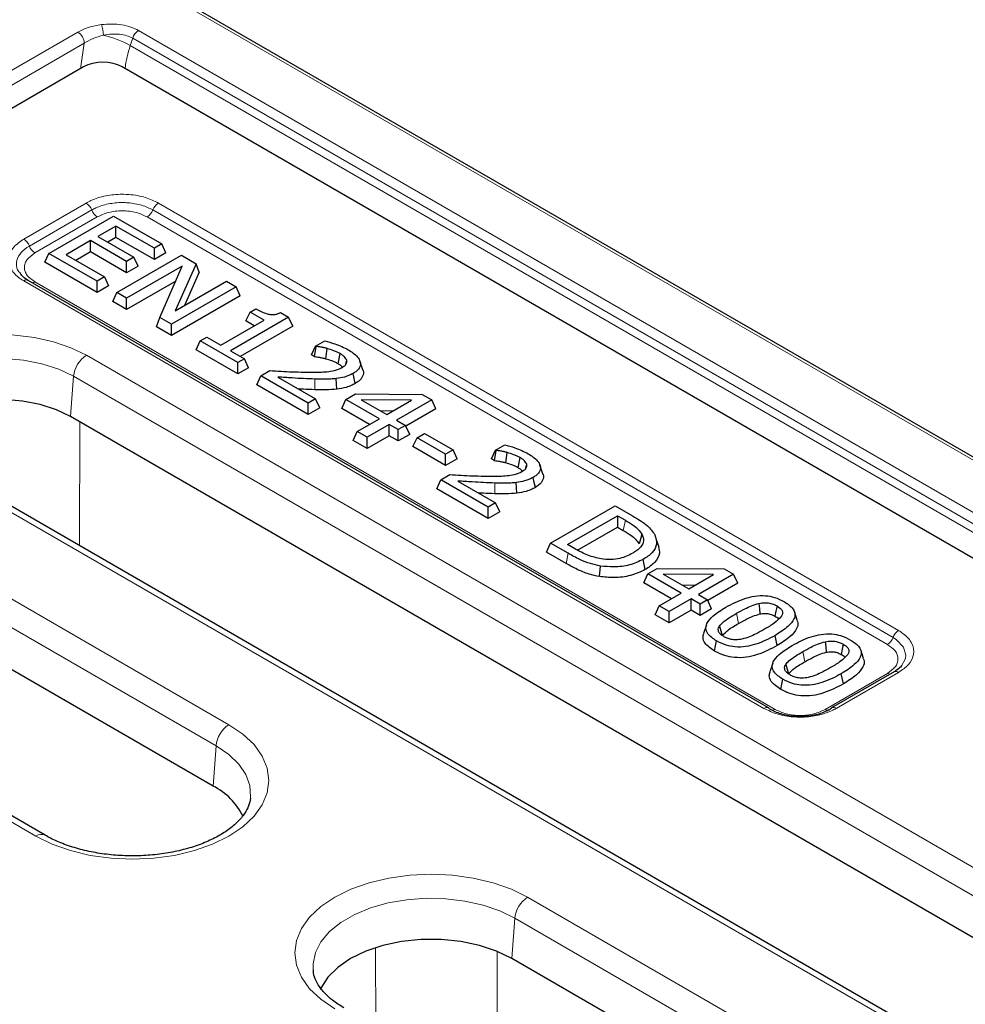
# Model space of a CAD drawing. Units: millimetres. Extents: x 0 to 420, y 0 to 297.
# Drawn here: x 321 to 347, y 210 to 237 of the extents above; entities that cross this region are included whole.
import ezdxf

# ---------------------------------------------------------------- set-up
doc = ezdxf.new("R2010")
doc.units = ezdxf.units.MM

msp = doc.modelspace()

# ---------------------------------------------------------------- linework, layer by layer
at = {"color": 8, "linetype": 'Continuous', "lineweight": 18}
for p, q in [((322.470423, 238.97177), (393.55335, 197.93647)), ((322.671346, 236.423642), (320.352473, 235.084985)), ((389.211268, 199.012417), (324.33422, 236.46514)), ((320.52925, 234.778799), (322.848123, 236.117456)), ((322.741602, 235.420711), (322.848123, 236.117456)), ((324.174006, 236.254786), (324.108433, 236.054547)), ((388.985481, 198.601825), (324.108433, 236.054547)), ((324.174006, 236.254786), (389.051053, 198.802064)), ((321.189958, 230.757497), (322.898707, 231.743937)), ((324.877104, 231.743936), (345.147406, 220.04214)), ((323.0518, 231.55349), (321.343051, 230.56705)), ((344.994313, 219.851694), (324.724011, 231.55349)), ((323.204893, 231.363044), (321.496144, 230.376604)), ((344.84122, 219.661248), (324.570918, 231.363044)), ((341.460259, 217.913596), (321.189958, 229.615392)), ((321.496144, 229.588014), (341.766446, 217.886218)), ((322.905926, 227.578539), (369.642362, 200.598169)), ((322.473692, 225.90007), (322.553718, 227.002527)), ((368.967308, 200.208531), (322.553718, 227.002527)), ((322.723401, 225.755916), (322.721021, 222.366009)), ((369.417613, 195.239577), (318.152371, 224.834371)), ((316.541965, 223.394448), (326.808323, 217.467805)), ((337.66439, 223.062265), (337.607397, 222.784578)), ((326.456115, 216.891793), (316.189757, 222.818435)), ((336.041523, 221.880038), (336.098364, 222.157814)), ((340.708614, 220.515672), (340.765259, 220.237784)), ((321.524438, 214.417483), (311.25808, 220.344126)), ((342.523372, 219.468035), (342.580017, 219.190146)), ((343.132471, 217.886218), (344.84122, 218.872658)), ((345.147406, 218.900036), (343.438657, 217.913596)), ((326.376089, 215.789336), (326.456115, 216.891793)), ((334.988301, 212.745604), (344.424934, 207.297952)), ((334.556067, 211.067135), (334.636093, 212.169592)), ((344.072726, 206.721939), (334.636093, 212.169592)), ((330.829567, 209.214811), (330.821435, 211.35347)), ((334.15091, 211.264341), (334.163977, 207.289897))]:
    msp.add_line(p, q, dxfattribs=at)
at = {"color": 7, "linetype": 'Continuous', "lineweight": 25}
for p, q in [((393.67834, 197.948847), (322.595413, 238.984147)), ((322.829263, 235.471317), (316.235848, 231.665019)), ((352.220818, 219.113909), (323.885887, 235.471317)), ((321.879588, 230.366138), (323.647355, 231.386649)), ((323.647355, 231.386649), (324.967586, 230.624495)), ((323.714485, 231.115374), (323.222196, 230.831181)), ((324.766195, 230.508235), (323.714485, 231.115374)), ((323.714485, 230.804785), (323.714485, 231.115374)), ((323.020805, 230.71492), (322.349501, 230.327385)), ((324.005384, 230.146535), (323.020805, 230.71492)), ((323.020805, 230.404331), (323.020805, 230.71492)), ((323.222196, 230.831181), (324.206775, 230.262796)), ((323.714485, 230.804785), (323.491203, 230.675886)), ((324.766195, 230.197646), (323.714485, 230.804785)), ((323.020805, 230.404331), (322.618508, 230.17209)), ((324.005384, 229.835946), (323.020805, 230.404331)), ((324.967586, 230.624495), (324.766195, 230.508235)), ((324.766195, 230.197646), (324.766195, 230.508235)), ((325.081267, 230.379533), (324.967586, 230.624495)), ((321.765907, 230.121176), (321.879588, 230.366138)), ((323.199819, 229.603985), (321.879588, 230.366138)), ((322.349501, 230.327385), (323.40121, 229.720246)), ((323.7391, 229.292665), (325.506867, 230.313175)), ((324.206775, 230.262796), (324.005384, 230.146535)), ((324.005384, 229.835946), (324.005384, 230.146535)), ((324.320456, 230.017833), (324.206775, 230.262796)), ((325.081267, 230.379533), (324.766195, 230.197646)), ((325.506867, 230.313175), (325.90825, 230.081461)), ((323.199819, 229.293396), (321.765907, 230.121176)), ((324.320456, 230.017833), (324.005384, 229.835946)), ((325.532041, 230.017679), (324.007621, 229.137651)), ((324.918427, 228.611854), (325.532041, 230.017679)), ((325.90825, 230.081461), (325.337992, 228.794722)), ((325.99748, 229.850615), (325.90825, 230.081461)), ((341.585249, 217.925973), (321.314948, 229.627769)), ((323.40121, 229.720246), (323.199819, 229.603985)), ((323.199819, 229.293396), (323.199819, 229.603985)), ((323.40121, 229.720246), (323.514891, 229.475284)), ((325.350809, 229.602468), (324.007621, 228.827062)), ((325.337992, 228.794722), (326.737591, 229.602693)), ((325.99748, 229.850615), (325.595379, 228.943309)), ((326.737591, 229.602693), (327.006112, 229.447679)), ((323.514891, 229.475284), (323.199819, 229.293396)), ((327.006112, 229.447679), (325.238345, 228.427169)), ((327.119793, 229.202717), (327.006112, 229.447679)), ((323.625419, 229.047703), (323.7391, 229.292665)), ((324.007621, 228.827062), (323.625419, 229.047703)), ((324.007621, 229.137651), (323.7391, 229.292665)), ((324.007621, 228.827062), (324.007621, 229.137651)), ((327.119793, 229.202717), (325.238345, 228.11658)), ((327.388755, 228.761741), (327.545393, 228.852166)), ((324.829334, 228.352697), (324.918427, 228.611854)), ((325.238345, 228.427169), (324.918427, 228.611854)), ((326.583191, 227.857492), (327.769161, 228.542138)), ((328.440465, 228.619645), (326.851712, 227.702478)), ((327.275074, 228.516779), (327.388755, 228.761741)), ((327.500154, 228.386843), (327.275074, 228.516779)), ((327.769161, 228.542138), (327.388755, 228.761741)), ((328.22369, 228.744787), (328.440465, 228.619645)), ((328.554146, 228.374683), (328.440465, 228.619645)), ((325.238345, 228.11658), (324.829334, 228.352697)), ((325.238345, 228.11658), (325.238345, 228.427169)), ((328.554146, 228.374683), (327.120719, 227.547183)), ((325.910089, 227.72879), (326.023771, 227.973753)), ((326.023771, 227.973753), (326.202785, 228.077095)), ((327.053103, 227.379532), (326.023771, 227.973753)), ((326.202785, 228.077095), (326.583191, 227.857492)), ((329.181137, 227.830364), (329.432526, 227.975488)), ((327.053103, 227.068942), (325.910089, 227.72879)), ((326.851712, 227.702478), (327.232118, 227.482874)), ((329.067456, 227.585402), (329.181137, 227.830364)), ((329.155419, 227.534622), (329.196521, 227.821483)), ((329.196521, 227.821483), (329.181137, 227.830364)), ((329.463293, 227.475586), (329.498258, 227.762344)), ((327.232118, 227.482874), (327.053103, 227.379532)), ((327.345799, 227.237912), (327.232118, 227.482874)), ((329.155419, 227.534622), (329.067456, 227.585402)), ((329.79653, 227.345353), (329.85279, 227.623477)), ((327.053103, 227.068942), (327.053103, 227.379532)), ((327.345799, 227.237912), (327.053103, 227.068942)), ((330.474294, 227.182375), (330.395374, 227.418518)), ((327.56821, 226.771578), (327.681891, 227.01654)), ((327.681891, 227.01654), (327.928036, 227.158636)), ((328.979746, 226.267305), (327.681891, 227.01654)), ((328.144811, 226.981823), (329.181137, 226.383565)), ((329.763521, 226.649468), (329.748598, 226.940042)), ((328.979746, 225.956716), (327.56821, 226.771578)), ((329.181137, 226.383565), (328.979746, 226.267305)), ((329.294818, 226.138603), (329.181137, 226.383565)), ((329.897635, 226.124393), (330.011316, 226.369356)), ((330.011316, 226.369356), (330.271446, 226.519526)), ((330.928765, 225.839724), (330.011316, 226.369356)), ((330.271446, 226.519526), (332.103546, 226.504993)), ((331.810201, 226.348566), (330.43123, 226.359465)), ((330.43123, 226.359465), (331.130156, 225.955984)), ((332.36088, 226.356438), (331.398677, 225.80097)), ((332.103546, 226.504993), (332.36088, 226.356438)), ((332.474561, 226.111476), (332.36088, 226.356438)), ((328.979746, 225.956716), (328.979746, 226.267305)), ((329.294818, 226.138603), (328.979746, 225.956716)), ((330.659757, 225.684429), (329.897635, 226.124393)), ((331.130156, 225.955984), (331.810201, 226.348566)), ((332.474561, 226.111476), (331.654484, 225.638055)), ((368.967308, 199.059876), (322.473692, 225.90007)), ((330.324591, 225.490942), (330.928765, 225.839724)), ((330.942962, 226.064049), (331.312292, 226.06113)), ((331.197286, 225.68471), (330.593113, 225.335928)), ((331.443431, 225.542613), (331.197286, 225.68471)), ((331.197286, 225.374121), (331.197286, 225.68471)), ((331.398677, 225.80097), (331.644822, 225.658874)), ((331.644822, 225.658874), (331.443431, 225.542613)), ((331.758503, 225.413912), (331.644822, 225.658874)), ((330.21091, 225.24598), (330.324591, 225.490942)), ((330.593113, 225.335928), (330.324591, 225.490942)), ((331.197286, 225.374121), (330.593113, 225.025339)), ((330.593113, 225.025339), (330.593113, 225.335928)), ((331.443431, 225.232024), (331.197286, 225.374121)), ((331.443431, 225.232024), (331.443431, 225.542613)), ((331.758503, 225.413912), (331.443431, 225.232024)), ((331.846654, 225.076756), (331.960335, 225.321718)), ((331.960335, 225.321718), (332.161726, 225.437979)), ((332.743523, 224.869593), (331.960335, 225.321718)), ((332.161726, 225.437979), (332.944914, 224.985854)), ((330.593113, 225.025339), (330.21091, 225.24598)), ((332.743523, 224.559004), (331.846654, 225.076756)), ((334.110745, 224.984562), (334.362134, 225.129686)), ((369.667592, 195.264331), (318.402351, 224.859125)), ((332.944914, 224.985854), (332.743523, 224.869593)), ((332.743523, 224.559004), (332.743523, 224.869593)), ((333.058595, 224.740892), (332.743523, 224.559004)), ((333.058595, 224.740892), (332.944914, 224.985854)), ((333.997064, 224.7396), (334.110745, 224.984562)), ((334.085027, 224.68882), (333.997064, 224.7396)), ((334.085027, 224.68882), (334.126129, 224.975681)), ((334.126129, 224.975681), (334.110745, 224.984562)), ((334.392902, 224.629784), (334.427866, 224.916542)), ((334.726139, 224.49955), (334.782399, 224.777675)), ((335.403902, 224.336572), (335.324982, 224.572716)), ((332.6115, 224.170738), (332.857644, 224.312834)), ((332.497818, 223.925775), (332.6115, 224.170738)), ((333.909354, 223.421502), (332.6115, 224.170738)), ((333.07442, 224.136021), (334.110745, 223.537763)), ((334.69313, 223.803665), (334.678207, 224.09424)), ((333.909354, 223.110913), (332.497818, 223.925775)), ((334.110745, 223.537763), (333.909354, 223.421502)), ((333.909354, 223.110913), (333.909354, 223.421502)), ((334.224426, 223.292801), (334.110745, 223.537763)), ((335.614466, 222.437162), (337.382233, 223.457672)), ((337.382233, 223.457672), (337.860537, 223.181553)), ((334.224426, 223.292801), (333.909354, 223.110913)), ((336.084379, 222.398409), (337.449363, 223.186397)), ((337.449363, 223.186397), (337.66439, 223.062265)), ((337.449363, 223.186397), (337.449363, 222.875808)), ((336.355086, 222.244096), (337.449363, 222.875808)), ((337.449363, 222.875808), (337.607397, 222.784578)), ((335.500785, 222.1922), (335.614466, 222.437162)), ((336.098364, 222.157814), (335.614466, 222.437162)), ((336.299406, 222.274276), (336.084379, 222.398409)), ((338.591518, 222.318344), (338.511825, 222.557234)), ((336.041523, 221.880038), (335.500785, 222.1922)), ((336.960281, 221.520734), (336.982947, 221.810243)), ((338.20934, 221.712713), (338.152484, 221.990487)), ((326.376089, 215.789336), (316.109731, 221.715978)), ((338.165861, 221.351248), (338.279542, 221.59621)), ((338.279542, 221.59621), (338.539673, 221.74638)), ((339.196991, 221.066578), (338.279542, 221.59621)), ((338.539673, 221.74638), (340.371773, 221.731848)), ((340.078427, 221.57542), (338.699457, 221.58632)), ((338.699457, 221.58632), (339.398382, 221.182839)), ((339.398382, 221.182839), (340.078427, 221.57542)), ((340.629106, 221.583292), (339.666904, 221.027825)), ((340.371773, 221.731848), (340.629106, 221.583292)), ((340.742787, 221.33833), (340.629106, 221.583292)), ((338.927984, 220.911284), (338.165861, 221.351248)), ((339.211189, 221.290903), (339.580519, 221.287984)), ((340.742787, 221.33833), (339.92271, 220.86491)), ((338.592818, 220.717796), (339.196991, 221.066578)), ((339.666904, 221.027825), (339.913049, 220.885728)), ((338.479136, 220.472834), (338.592818, 220.717796)), ((338.861339, 220.562782), (338.592818, 220.717796)), ((339.465513, 220.911564), (338.861339, 220.562782)), ((339.711657, 220.769468), (339.465513, 220.911564)), ((339.465513, 220.600975), (339.465513, 220.911564)), ((339.913049, 220.885728), (339.711657, 220.769468)), ((339.711657, 220.458879), (339.711657, 220.769468)), ((340.02673, 220.640766), (339.913049, 220.885728)), ((338.861339, 220.252193), (338.479136, 220.472834)), ((339.465513, 220.600975), (338.861339, 220.252193)), ((338.861339, 220.252193), (338.861339, 220.562782)), ((339.711657, 220.458879), (339.465513, 220.600975)), ((340.02673, 220.640766), (339.711657, 220.458879)), ((342.372523, 220.325284), (342.293749, 220.560989)), ((321.774418, 214.442237), (311.508059, 220.36888)), ((339.885496, 220.200418), (339.806679, 219.964577)), ((340.244295, 220.165679), (340.319479, 219.90425)), ((341.819267, 219.631968), (341.762421, 219.909744)), ((344.187282, 219.277646), (344.108507, 219.513351)), ((341.700254, 219.152781), (341.621437, 218.916939)), ((342.059053, 219.118042), (342.134238, 218.856612)), ((345.022416, 218.912413), (343.313668, 217.925973)), ((343.634025, 218.58433), (343.577179, 218.862107)), ((343.992701, 205.619482), (334.556067, 211.067135)), ((329.11153, 210.762811), (329.114386, 210.732129))]:
    msp.add_line(p, q, dxfattribs=at)
at = {"color": 8, "linetype": 'Continuous', "lineweight": 18, "flags": 128}
for points in [[(318.152371, 224.834371), (317.793582, 225.078922), (317.509413, 225.354229), (317.307614, 225.652783), (317.19369, 225.966439), (317.170749, 226.286643), (317.239416, 226.604659), (317.397818, 226.911813), (317.641635, 227.199727), (317.964216, 227.460547), (318.356762, 227.687159), (318.808564, 227.873381), (319.3073, 228.014133), (319.839364, 228.105577), (320.390244, 228.145218), (320.944913, 228.131974), (321.488241, 228.066207), (322.005407, 227.949711), (322.482305, 227.785663), (322.905926, 227.578539)], [(322.553718, 227.002527), (322.147232, 227.197385), (321.685644, 227.345807), (321.184673, 227.442739), (320.661379, 227.484879), (320.133583, 227.470792), (319.619256, 227.400958), (319.135915, 227.277756), (318.700019, 227.10538), (318.326412, 226.889701), (318.027816, 226.638064), (317.8144, 226.359037), (317.693431, 226.062123), (317.66903, 225.757432), (317.672385, 225.723226)], [(329.158915, 226.635402), (329.16076, 226.781061), (329.162606, 226.92672)], [(334.088523, 223.7896), (334.090369, 223.935259), (334.092214, 224.080918)], [(345.073954, 218.949344), (345.217397, 219.062815), (345.335248, 219.278494), (345.346027, 219.36902), (345.281023, 219.589512), (345.092979, 219.787404), (344.994324, 219.851688), (344.994313, 219.851694), (344.994313, 219.851694)], [(326.808323, 217.467805), (327.189087, 217.21044), (327.495422, 216.921858), (327.719785, 216.609164), (327.856652, 216.280058), (327.902651, 215.942644), (327.856652, 215.60523), (327.719785, 215.276125), (327.495422, 214.963431), (327.189087, 214.674848), (326.808323, 214.417483), (326.362505, 214.197673), (325.862612, 214.020829), (325.320952, 213.891307), (324.750862, 213.812296), (324.166381, 213.785741), (323.581899, 213.812296), (323.011809, 213.891307), (322.470149, 214.020829), (321.970256, 214.197673), (321.524438, 214.417483)], [(327.398814, 215.458707), (327.401788, 215.492706), (327.379687, 215.801183), (327.269935, 216.103352), (327.075526, 216.390973), (326.801764, 216.656197), (326.456115, 216.891793)], [(329.704416, 209.695283), (329.323652, 209.952648), (329.017317, 210.24123), (328.792954, 210.553924), (328.656088, 210.883029), (328.610088, 211.220443), (328.656088, 211.557857), (328.792954, 211.886963), (329.017317, 212.199657), (329.323652, 212.488239), (329.704416, 212.745604), (330.150234, 212.965415), (330.650127, 213.142258), (331.191787, 213.27178), (331.761877, 213.350792), (332.346359, 213.377347), (332.93084, 213.350792), (333.50093, 213.27178), (334.04259, 213.142258), (334.542483, 212.965415), (334.988301, 212.745604)], [(334.636093, 212.169592), (334.227986, 212.369131), (333.768553, 212.52717), (333.270327, 212.6394), (332.746897, 212.702758), (332.212541, 212.715517), (331.681836, 212.677328), (331.169257, 212.589233), (330.688786, 212.453635), (330.25353, 212.274233), (329.87536, 212.055921), (329.564593, 211.804652), (329.329705, 211.527283), (329.177104, 211.231377), (329.110951, 210.925007), (329.11153, 210.762811)]]:
    msp.add_lwpolyline(points, dxfattribs=at)
at = {"color": 7, "linetype": 'Continuous', "lineweight": 25, "flags": 128}
for points in [[(329.996211, 227.309087), (330.026158, 227.403519), (330.036, 227.434553)], [(330.269877, 226.804824), (330.241397, 226.943683), (330.212917, 227.082542)], [(322.473692, 225.90007), (322.083273, 226.087226), (321.639931, 226.229781), (321.158762, 226.322882), (320.656153, 226.363356), (320.149218, 226.349826), (319.655222, 226.282753), (319.190986, 226.16442), (318.77232, 225.998858), (318.41348, 225.791704), (318.126687, 225.550013), (317.921706, 225.282015), (317.899354, 225.241743)], [(334.925819, 224.463285), (334.955767, 224.557717), (334.965609, 224.588751)], [(335.199485, 223.959021), (335.171005, 224.097881), (335.142525, 224.23674)], [(338.117171, 222.677353), (338.078969, 222.547646), (338.040767, 222.41794)], [(341.322227, 220.786342), (341.336005, 220.642048), (341.349775, 220.497752)], [(341.817314, 220.716505), (341.788892, 220.57761), (341.760469, 220.438715)], [(340.104626, 219.482772), (340.133029, 219.621678), (340.161431, 219.760584)], [(343.136986, 219.738704), (343.150763, 219.59441), (343.164533, 219.450115)], [(343.632072, 219.668867), (343.60365, 219.529972), (343.575227, 219.391078)], [(341.919384, 218.435134), (341.947787, 218.57404), (341.976189, 218.712946)], [(334.556067, 211.067135), (334.138785, 211.269267), (333.667041, 211.426498), (333.155168, 211.534051), (332.61872, 211.588656), (332.073997, 211.588656), (331.537549, 211.534051), (331.025677, 211.426498), (330.553932, 211.269267), (330.13665, 211.067135), (329.786508, 210.826243), (329.514147, 210.553911), (329.32784, 210.258413), (329.312352, 210.223664)]]:
    msp.add_lwpolyline(points, dxfattribs=at)
at = {"color": 8, "linetype": 'Continuous', "lineweight": 18}
for centre, radius, start, end in [((322.233202, 236.287853), 1.138441, 2.4222689, 17.3174448), ((322.464319, 236.09999), 0.384201, 2.6054785, 57.3945217), ((322.741301, 233.578182), 2.828681, 61.0981314, 77.1452613), ((324.544424, 236.13885), 0.388138, 122.7906402, 162.6205223), ((327.321227, 234.987029), 3.385504, 161.6198372, 172.5491588), ((322.691771, 231.420832), 0.383691, 20.2270956, 57.3620476), ((325.08404, 231.420831), 0.383692, 122.6379483, 159.7728481), ((323.411829, 231.686149), 0.383691, 200.2271138, 237.3620294), ((324.363982, 231.686149), 0.383691, 302.6379706, 339.7728862), ((320.983022, 230.434392), 0.383691, 20.2270757, 57.3620072), ((321.70308, 230.699709), 0.383691, 200.2271138, 237.3620294), ((321.263253, 229.512511), 0.12632, 65.8432522, 125.4672627), ((321.410161, 229.726736), 0.163208, 275.234108, 301.7916967), ((323.326786, 226.925514), 0.776894, 122.8008629, 174.3110006), ((345.354342, 219.719035), 0.383692, 122.6379887, 159.7728681), ((344.634284, 219.984352), 0.383691, 302.6379706, 339.7728862), ((344.927203, 219.01138), 0.163208, 238.2083033, 264.765892), ((345.074111, 218.797155), 0.12632, 54.5327373, 114.1567478), ((341.533555, 217.810715), 0.12632, 65.8432319, 125.46717), ((341.677401, 218.033138), 0.171798, 277.4996735, 301.2192007), ((343.207997, 217.995192), 0.132588, 235.2756498, 285.7442307), ((343.365362, 217.810715), 0.12632, 54.5327836, 114.156758), ((327.229183, 216.81478), 0.776894, 122.8008629, 174.3110006), ((321.670701, 214.215863), 0.249086, 65.5890089, 125.9586483), ((335.409161, 212.092579), 0.776894, 122.8008629, 174.3110006)]:
    msp.add_arc(centre, radius, start, end, dxfattribs=at)
at = {"color": 7, "linetype": 'Continuous', "lineweight": 25}
for centre, radius, start, end in [((341.541425, 217.85054), 0.08724, 34.4634835, 59.8445516), ((343.357492, 217.85054), 0.087239, 120.1554493, 145.5365315), ((325.559665, 214.166159), 1.816935, 25.7203182, 63.2985562)]:
    msp.add_arc(centre, radius, start, end, dxfattribs=at)
msp.add_ellipse((323.357575, 235.16166), major_axis=(0.75, 0), ratio=0.581689643, start_param=0.789196262, end_param=2.352396392, dxfattribs=at)
at = {"color": 8, "linetype": 'Continuous', "lineweight": 18}
for points, knots in [([(323.320038, 236.626728), (323.198878, 236.606307), (322.957281, 236.565587), (322.766468, 236.470863), (322.671346, 236.423642)], [0, 0, 0, 0, 0.5014925938, 1, 1, 1, 1]), ([(324.33422, 236.46514), (324.267319, 236.498359), (324.130793, 236.566152), (323.87409, 236.625173), (323.596923, 236.650268), (323.412169, 236.634561), (323.320038, 236.626728)], [0, 0, 0, 0, 0.240446985, 0.490687498, 0.746020618, 1, 1, 1, 1]), ([(322.848123, 236.117456), (322.925065, 236.163453), (323.079374, 236.255701), (323.273364, 236.309164), (323.370626, 236.335969)], [0, 0, 0, 0, 0.498622952, 1, 1, 1, 1]), ([(323.370626, 236.335969), (323.44779, 236.348886), (323.594484, 236.373443), (323.814223, 236.367781), (324.014242, 236.33184), (324.121427, 236.280145), (324.174006, 236.254786)], [0, 0, 0, 0, 0.2708473104, 0.5148950374, 0.7620338974, 1, 1, 1, 1]), ([(322.898707, 231.743937), (322.941476, 231.766864), (323.097143, 231.850314), (323.425863, 231.952772), (323.797244, 231.989845), (324.166756, 231.974705), (324.527933, 231.912738), (324.762315, 231.799429), (324.877104, 231.743936)], [0, 0, 0, 0, 0.079771242, 0.29034014, 0.499954469, 0.585123357, 0.796813608, 1, 1, 1, 1]), ([(324.724011, 231.55349), (324.724008, 231.553492), (324.634811, 231.604984), (324.424157, 231.694415), (324.123264, 231.749278), (323.811309, 231.761673), (323.497409, 231.730853), (323.221749, 231.64279), (323.086874, 231.573738), (323.051803, 231.553492), (323.0518, 231.55349)], [0, 0, 0, 0, 0.0000080881, 0.2040504677, 0.415282425, 0.5000440838, 0.7089499665, 0.9197699123, 0.9999919119, 1, 1, 1, 1]), ([(324.570918, 231.363044), (324.474755, 231.408316), (324.327418, 231.477681), (324.082993, 231.521514), (323.887949, 231.533445), (323.692863, 231.521519), (323.448428, 231.477697), (323.301056, 231.408316), (323.204893, 231.363044)], [0, 0, 0, 0, 0.2424989602, 0.3715470828, 0.5000000441, 0.6283662517, 0.7575010398, 1, 1, 1, 1]), ([(321.189958, 229.615392), (321.150241, 229.640082), (321.005687, 229.729947), (320.828204, 229.919713), (320.763986, 230.134106), (320.790211, 230.347421), (320.897553, 230.555924), (321.093831, 230.691231), (321.189958, 230.757497)], [0, 0, 0, 0, 0.079771308, 0.290340192, 0.499954505, 0.585123387, 0.796813623, 1, 1, 1, 1]), ([(321.343051, 230.56705), (321.343047, 230.567048), (321.253852, 230.515556), (321.099297, 230.394056), (321.002946, 230.21997), (320.984502, 230.040772), (321.004389, 229.911553), (321.086504, 229.83098), (321.102928, 229.814864)], [0, 0, 0, 0, 0.000010626, 0.268071086, 0.545576847, 0.656932387, 0.931382269, 1, 1, 1, 1]), ([(321.496144, 230.376604), (321.417721, 230.32109), (321.297565, 230.236034), (321.221635, 230.094931), (321.200968, 229.982334), (321.221627, 229.869714), (321.297537, 229.728604), (321.417721, 229.643528), (321.496144, 229.588014)], [0, 0, 0, 0, 0.24249896, 0.371547083, 0.500000044, 0.628366252, 0.75750104, 1, 1, 1, 1]), ([(345.147406, 220.04214), (345.187123, 220.01745), (345.331677, 219.927585), (345.50916, 219.737819), (345.573378, 219.523426), (345.547153, 219.310111), (345.439811, 219.101608), (345.243533, 218.966302), (345.147406, 218.900036)], [0, 0, 0, 0, 0.079771242, 0.29034014, 0.499954469, 0.585123357, 0.796813607, 1, 1, 1, 1]), ([(344.84122, 218.872658), (344.919643, 218.928172), (345.039799, 219.013228), (345.115729, 219.154331), (345.136396, 219.266928), (345.115737, 219.379548), (345.039827, 219.520658), (344.919643, 219.605734), (344.84122, 219.661248)], [0, 0, 0, 0, 0.2424989602, 0.3715470828, 0.5000000441, 0.6283662517, 0.7575010398, 1, 1, 1, 1]), ([(343.438657, 217.913596), (343.395888, 217.890668), (343.24022, 217.807218), (342.911501, 217.70476), (342.54012, 217.667688), (342.170608, 217.682827), (341.809431, 217.744794), (341.575049, 217.858103), (341.460259, 217.913596)], [0, 0, 0, 0, 0.079771242, 0.29034014, 0.499954469, 0.585123357, 0.796813608, 1, 1, 1, 1]), ([(341.766446, 217.886218), (341.862609, 217.840946), (342.009946, 217.771581), (342.254371, 217.727748), (342.449415, 217.715817), (342.644501, 217.727743), (342.888936, 217.771565), (343.036308, 217.840946), (343.132471, 217.886218)], [0, 0, 0, 0, 0.24249896, 0.371547083, 0.500000044, 0.628366252, 0.75750104, 1, 1, 1, 1])]:
    msp.add_open_spline(points, degree=3, knots=knots, dxfattribs=at)
at = {"color": 7, "linetype": 'Continuous', "lineweight": 25}
for points, knots in [([(321.318097, 229.624394), (321.307245, 229.63073), (321.232165, 229.67456), (321.148399, 229.740583), (321.111397, 229.793651), (321.09959, 229.810584)], [0, 0, 0, 0, 0.103178415, 0.713834707, 1, 1, 1, 1]), ([(327.545393, 228.852166), (327.641146, 228.799311), (327.764551, 228.731192), (327.95381, 228.68867), (328.054641, 228.690731), (328.14508, 228.710177), (328.196518, 228.732824), (328.22369, 228.744787)], [0, 0, 0, 0, 0.496317628, 0.639638209, 0.755520363, 0.870853986, 1, 1, 1, 1]), ([(329.432526, 227.975488), (329.525374, 227.948571), (329.687495, 227.901571), (329.904164, 227.817823), (330.019325, 227.757009), (330.077258, 227.726416)], [0, 0, 0, 0, 0.399784874, 0.698057346, 1, 1, 1, 1]), ([(329.498258, 227.762344), (329.470744, 227.769624), (329.415695, 227.78419), (329.314457, 227.803392), (329.240864, 227.814681), (329.196521, 227.821483)], [0, 0, 0, 0, 0.284257421, 0.568739215, 1, 1, 1, 1]), ([(329.85279, 227.623477), (329.826418, 227.637681), (329.773639, 227.666107), (329.65635, 227.714141), (329.561334, 227.743112), (329.498258, 227.762344)], [0, 0, 0, 0, 0.2513341066, 0.5029976512, 1, 1, 1, 1]), ([(330.077258, 227.726416), (330.168808, 227.667002), (330.315659, 227.571699), (330.414443, 227.403683), (330.410403, 227.262957), (330.324725, 227.153512), (330.24426, 227.102437), (330.212917, 227.082542)], [0, 0, 0, 0, 0.3238042667, 0.5193992437, 0.7162505163, 0.8894727827, 1, 1, 1, 1]), ([(329.463293, 227.475586), (329.435759, 227.48285), (329.38067, 227.497381), (329.277229, 227.516303), (329.201681, 227.527665), (329.155419, 227.534622)], [0, 0, 0, 0, 0.2792048964, 0.5586174244, 1, 1, 1, 1]), ([(329.79653, 227.345353), (329.770112, 227.359537), (329.717241, 227.387923), (329.606029, 227.432221), (329.518685, 227.458757), (329.463293, 227.475586)], [0, 0, 0, 0, 0.267592488, 0.535518872, 1, 1, 1, 1]), ([(330.036, 227.434553), (330.019777, 227.467968), (329.9945, 227.52003), (329.921696, 227.580803), (329.875911, 227.609158), (329.85279, 227.623477)], [0, 0, 0, 0, 0.470037066, 0.732368499, 1, 1, 1, 1]), ([(329.914326, 227.246034), (329.944429, 227.266116), (330.001572, 227.304238), (330.04031, 227.372263), (330.037333, 227.415291), (330.036, 227.434553)], [0, 0, 0, 0, 0.380752493, 0.722781351, 1, 1, 1, 1]), ([(328.863316, 227.116048), (328.989163, 227.114766), (329.249261, 227.112118), (329.594903, 227.128974), (329.816508, 227.193624), (329.895178, 227.235774), (329.914326, 227.246034)], [0, 0, 0, 0, 0.342809248, 0.708512511, 0.929052105, 1, 1, 1, 1]), ([(329.913353, 227.254536), (329.912601, 227.255818), (329.901821, 227.274208), (329.859888, 227.304695), (329.817811, 227.331696), (329.79653, 227.345353)], [0, 0, 0, 0, 0.035716104, 0.512301804, 1, 1, 1, 1]), ([(330.469298, 227.18146), (330.473151, 227.175019), (330.507267, 227.11799), (330.484839, 227.005075), (330.394759, 226.883963), (330.304703, 226.826893), (330.269877, 226.804824)], [0, 0, 0, 0, 0.049651444, 0.439617672, 0.78329365, 1, 1, 1, 1]), ([(327.928036, 227.158636), (328.031012, 227.152494), (328.238012, 227.140148), (328.549569, 227.123505), (328.758698, 227.118534), (328.863316, 227.116048)], [0, 0, 0, 0, 0.330972657, 0.66531567, 1, 1, 1, 1]), ([(329.162606, 226.92672), (329.059194, 226.929901), (328.852366, 226.936262), (328.513401, 226.957349), (328.277676, 226.973001), (328.144811, 226.981823)], [0, 0, 0, 0, 0.303782298, 0.607581249, 1, 1, 1, 1]), ([(329.748598, 226.940042), (329.697426, 226.935303), (329.595046, 226.925822), (329.398896, 226.921701), (329.254859, 226.924761), (329.162606, 226.92672)], [0, 0, 0, 0, 0.2643134809, 0.5288099607, 1, 1, 1, 1]), ([(330.212917, 227.082542), (330.174557, 227.062311), (330.101511, 227.023785), (329.947256, 226.970914), (329.825161, 226.95194), (329.748598, 226.940042)], [0, 0, 0, 0, 0.29199509, 0.556025732, 1, 1, 1, 1]), ([(329.158915, 226.635402), (329.055454, 226.638263), (328.905945, 226.642397), (328.757198, 226.65184), (328.711384, 226.654748)], [0, 0, 0, 0, 0.692001215, 1, 1, 1, 1]), ([(329.763521, 226.649468), (329.663837, 226.642046), (329.463025, 226.627096), (329.260769, 226.63262), (329.158915, 226.635402)], [0, 0, 0, 0, 0.496408235, 1, 1, 1, 1]), ([(330.269877, 226.804824), (330.23166, 226.784542), (330.155537, 226.744144), (329.988939, 226.684966), (329.85127, 226.663286), (329.763521, 226.649468)], [0, 0, 0, 0, 0.267704978, 0.533239188, 1, 1, 1, 1]), ([(334.362134, 225.129686), (334.454983, 225.102769), (334.617104, 225.055769), (334.833772, 224.972021), (334.948933, 224.911207), (335.006866, 224.880614)], [0, 0, 0, 0, 0.399784874, 0.698057346, 1, 1, 1, 1]), ([(334.427866, 224.916542), (334.400353, 224.923822), (334.345304, 224.938388), (334.244066, 224.95759), (334.170472, 224.968879), (334.126129, 224.975681)], [0, 0, 0, 0, 0.284257421, 0.568739215, 1, 1, 1, 1]), ([(334.782399, 224.777675), (334.756026, 224.791879), (334.703247, 224.820305), (334.585958, 224.868338), (334.490942, 224.897309), (334.427866, 224.916542)], [0, 0, 0, 0, 0.251334107, 0.502997651, 1, 1, 1, 1]), ([(334.965609, 224.588751), (334.949386, 224.622165), (334.924109, 224.674228), (334.851304, 224.735), (334.80552, 224.763355), (334.782399, 224.777675)], [0, 0, 0, 0, 0.470037066, 0.732368499, 1, 1, 1, 1]), ([(335.006866, 224.880614), (335.098416, 224.8212), (335.245267, 224.725897), (335.344052, 224.557881), (335.340011, 224.417155), (335.254334, 224.30771), (335.173868, 224.256635), (335.142525, 224.23674)], [0, 0, 0, 0, 0.323804267, 0.519399244, 0.716250516, 0.889472783, 1, 1, 1, 1]), ([(334.392902, 224.629784), (334.365367, 224.637047), (334.310278, 224.651579), (334.206837, 224.670501), (334.131289, 224.681862), (334.085027, 224.68882)], [0, 0, 0, 0, 0.279204896, 0.558617424, 1, 1, 1, 1]), ([(334.726139, 224.49955), (334.69972, 224.513735), (334.64685, 224.542121), (334.535637, 224.586418), (334.448294, 224.612955), (334.392902, 224.629784)], [0, 0, 0, 0, 0.267592488, 0.535518872, 1, 1, 1, 1]), ([(334.842961, 224.408734), (334.84221, 224.410016), (334.831429, 224.428405), (334.789496, 224.458892), (334.747419, 224.485894), (334.726139, 224.49955)], [0, 0, 0, 0, 0.035716105, 0.512301805, 1, 1, 1, 1]), ([(334.843935, 224.400231), (334.874037, 224.420314), (334.931181, 224.458436), (334.969919, 224.526461), (334.966941, 224.569489), (334.965609, 224.588751)], [0, 0, 0, 0, 0.380752493, 0.722781351, 1, 1, 1, 1]), ([(332.857644, 224.312834), (332.96062, 224.306692), (333.16762, 224.294345), (333.479177, 224.277703), (333.688307, 224.272732), (333.792925, 224.270245)], [0, 0, 0, 0, 0.330972657, 0.66531567, 1, 1, 1, 1]), ([(333.792925, 224.270245), (333.918772, 224.268964), (334.17887, 224.266315), (334.524512, 224.283172), (334.746116, 224.347822), (334.824786, 224.389972), (334.843935, 224.400231)], [0, 0, 0, 0, 0.342809248, 0.708512511, 0.929052105, 1, 1, 1, 1]), ([(335.142525, 224.23674), (335.104165, 224.216508), (335.03112, 224.177983), (334.876864, 224.125112), (334.75477, 224.106138), (334.678207, 224.09424)], [0, 0, 0, 0, 0.29199509, 0.556025732, 1, 1, 1, 1]), ([(335.398906, 224.335658), (335.402759, 224.329217), (335.436876, 224.272187), (335.414448, 224.159273), (335.324367, 224.038161), (335.234311, 223.981091), (335.199485, 223.959021)], [0, 0, 0, 0, 0.049651444, 0.439617672, 0.78329365, 1, 1, 1, 1]), ([(334.092214, 224.080918), (333.988803, 224.084098), (333.781974, 224.090459), (333.443009, 224.111547), (333.207284, 224.127199), (333.07442, 224.136021)], [0, 0, 0, 0, 0.303782298, 0.607581249, 1, 1, 1, 1]), ([(334.678207, 224.09424), (334.627034, 224.089501), (334.524655, 224.08002), (334.328505, 224.075898), (334.184467, 224.078958), (334.092214, 224.080918)], [0, 0, 0, 0, 0.264313481, 0.528809961, 1, 1, 1, 1]), ([(335.199485, 223.959021), (335.161269, 223.93874), (335.085146, 223.898341), (334.918547, 223.839163), (334.780879, 223.817484), (334.69313, 223.803665)], [0, 0, 0, 0, 0.267704978, 0.533239188, 1, 1, 1, 1]), ([(334.088523, 223.7896), (333.985063, 223.79246), (333.835554, 223.796594), (333.686806, 223.806037), (333.640992, 223.808946)], [0, 0, 0, 0, 0.6920012153, 1, 1, 1, 1]), ([(334.69313, 223.803665), (334.593445, 223.796244), (334.392634, 223.781293), (334.190378, 223.786818), (334.088523, 223.7896)], [0, 0, 0, 0, 0.496408235, 1, 1, 1, 1]), ([(337.860537, 223.181553), (337.93253, 223.138672), (338.076604, 223.052857), (338.311438, 222.890442), (338.411733, 222.750699), (338.472053, 222.666656)], [0, 0, 0, 0, 0.284741597, 0.569832122, 1, 1, 1, 1]), ([(337.66439, 223.062265), (337.736177, 223.019127), (337.865032, 222.941695), (338.024274, 222.813452), (338.085874, 222.723205), (338.117171, 222.677353)], [0, 0, 0, 0, 0.382263539, 0.686152248, 1, 1, 1, 1]), ([(337.607397, 222.784578), (337.679221, 222.741443), (337.80391, 222.666559), (337.954979, 222.543908), (338.011874, 222.460366), (338.040767, 222.41794)], [0, 0, 0, 0, 0.400719735, 0.695661046, 1, 1, 1, 1]), ([(338.117171, 222.677353), (338.14006, 222.619179), (338.184834, 222.505383), (338.098961, 222.325902), (337.964198, 222.219727), (337.875893, 222.166904), (337.865082, 222.160438)], [0, 0, 0, 0, 0.312148091, 0.610590663, 0.952327605, 1, 1, 1, 1]), ([(338.472053, 222.666656), (338.499277, 222.581432), (338.552586, 222.414549), (338.422409, 222.169596), (338.240477, 222.048875), (338.152484, 221.990487)], [0, 0, 0, 0, 0.350178938, 0.685710278, 1, 1, 1, 1]), ([(338.569485, 222.317054), (338.584112, 222.264868), (338.623155, 222.125569), (338.49355, 221.903549), (338.301893, 221.774859), (338.20934, 221.712713)], [0, 0, 0, 0, 0.236506209, 0.631300106, 1, 1, 1, 1]), ([(336.982947, 221.810243), (336.889443, 221.829688), (336.687141, 221.871758), (336.391173, 221.994375), (336.203385, 222.099194), (336.098364, 222.157814)], [0, 0, 0, 0, 0.274728994, 0.594390625, 1, 1, 1, 1]), ([(337.003575, 222.003405), (336.876742, 222.032612), (336.680166, 222.07788), (336.461149, 222.184728), (336.353459, 222.24435), (336.299406, 222.274276)], [0, 0, 0, 0, 0.475284618, 0.736630812, 1, 1, 1, 1]), ([(337.865082, 222.160438), (337.755508, 222.105573), (337.579819, 222.017603), (337.260827, 221.975272), (337.089566, 221.994001), (337.003575, 222.003405)], [0, 0, 0, 0, 0.452107446, 0.72490283, 1, 1, 1, 1]), ([(336.960281, 221.520734), (336.862252, 221.541124), (336.638549, 221.587654), (336.333601, 221.716977), (336.139786, 221.82518), (336.041523, 221.880038)], [0, 0, 0, 0, 0.277749642, 0.633823285, 1, 1, 1, 1]), ([(338.152484, 221.990487), (338.033496, 221.934277), (337.801415, 221.824641), (337.371896, 221.768845), (337.105918, 221.797154), (336.982947, 221.810243)], [0, 0, 0, 0, 0.361301785, 0.704708119, 1, 1, 1, 1]), ([(338.20934, 221.712713), (338.080719, 221.652204), (337.831688, 221.535049), (337.372825, 221.476547), (337.090597, 221.506776), (336.960281, 221.520734)], [0, 0, 0, 0, 0.365063991, 0.706825948, 1, 1, 1, 1]), ([(340.417715, 220.683604), (340.582061, 220.771286), (340.81857, 220.897468), (341.205643, 220.996824), (341.4923, 221.008765), (341.781279, 220.9532), (341.931845, 220.876825), (342.018705, 220.832765)], [0, 0, 0, 0, 0.359995722, 0.518065664, 0.677930545, 0.81420173, 1, 1, 1, 1]), ([(340.708614, 220.515672), (340.783306, 220.556992), (340.913366, 220.62894), (341.111659, 220.726437), (341.251511, 220.766223), (341.322227, 220.786342)], [0, 0, 0, 0, 0.400076153, 0.696645489, 1, 1, 1, 1]), ([(341.322227, 220.786342), (341.37763, 220.795266), (341.475698, 220.811062), (341.6216, 220.796453), (341.732127, 220.76221), (341.790747, 220.730758), (341.817314, 220.716505)], [0, 0, 0, 0, 0.314892442, 0.557396062, 0.799407432, 1, 1, 1, 1]), ([(342.018705, 220.832765), (342.109471, 220.771712), (342.254184, 220.674373), (342.321657, 220.500641), (342.282878, 220.331412), (342.104108, 220.122366), (341.889307, 219.988701), (341.762421, 219.909744)], [0, 0, 0, 0, 0.22288454, 0.355356196, 0.487782202, 0.697426701, 1, 1, 1, 1]), ([(341.817314, 220.716505), (341.863775, 220.685964), (341.93964, 220.636094), (341.97582, 220.545563), (341.964849, 220.481721), (341.944443, 220.445641), (341.937589, 220.433523)], [0, 0, 0, 0, 0.38717032, 0.632206271, 0.876464479, 1, 1, 1, 1]), ([(340.161431, 219.760584), (340.069725, 219.822469), (339.924179, 219.920686), (339.856503, 220.095382), (339.896276, 220.26477), (340.077655, 220.472308), (340.291734, 220.605326), (340.417715, 220.683604)], [0, 0, 0, 0, 0.225423065, 0.357765956, 0.490104651, 0.699937637, 1, 1, 1, 1]), ([(340.244295, 220.165679), (340.270874, 220.199083), (340.337559, 220.282891), (340.50725, 220.395796), (340.641188, 220.475532), (340.708614, 220.515672)], [0, 0, 0, 0, 0.2476099649, 0.621238083, 1, 1, 1, 1]), ([(340.765259, 220.237784), (340.839975, 220.27909), (340.965975, 220.348749), (341.155327, 220.441881), (341.284492, 220.478994), (341.349775, 220.497752)], [0, 0, 0, 0, 0.418799959, 0.706247325, 1, 1, 1, 1]), ([(341.349775, 220.497752), (341.396581, 220.50542), (341.477554, 220.518685), (341.604979, 220.505666), (341.694486, 220.474953), (341.743043, 220.448286), (341.760469, 220.438715)], [0, 0, 0, 0, 0.31993968, 0.553472441, 0.839750992, 1, 1, 1, 1]), ([(341.937589, 220.433523), (341.875596, 220.368021), (341.782279, 220.269422), (341.607697, 220.158429), (341.516956, 220.104619), (341.471523, 220.077676)], [0, 0, 0, 0, 0.497020363, 0.748157677, 1, 1, 1, 1]), ([(341.760469, 220.438715), (341.798322, 220.417406), (341.840255, 220.393799), (341.856933, 220.36253), (341.858556, 220.359487)], [0, 0, 0, 0, 0.902700222, 1, 1, 1, 1]), ([(340.362822, 219.876844), (340.320364, 219.904309), (340.24744, 219.95148), (340.204846, 220.038623), (340.210611, 220.108828), (340.234736, 220.149545), (340.244295, 220.165679)], [0, 0, 0, 0, 0.344819374, 0.592233879, 0.838427621, 1, 1, 1, 1]), ([(340.319479, 219.90425), (340.367881, 219.957289), (340.449355, 220.046571), (340.617759, 220.149986), (340.71604, 220.208487), (340.765259, 220.237784)], [0, 0, 0, 0, 0.4221470713, 0.7106107415, 1, 1, 1, 1]), ([(342.361553, 220.323919), (342.372194, 220.300809), (342.406153, 220.227057), (342.353754, 220.067421), (342.170407, 219.849391), (341.946594, 219.710808), (341.819267, 219.631968)], [0, 0, 0, 0, 0.089963235, 0.287110435, 0.594438323, 1, 1, 1, 1]), ([(340.104626, 219.482772), (340.005177, 219.55119), (339.847154, 219.659905), (339.774354, 219.839296), (339.803166, 219.927275), (339.815168, 219.963921)], [0, 0, 0, 0, 0.49764025, 0.790750313, 1, 1, 1, 1]), ([(341.762421, 219.909744), (341.595771, 219.820858), (341.35693, 219.693467), (340.965229, 219.595722), (340.678392, 219.585717), (340.393488, 219.642315), (340.245686, 219.717643), (340.161431, 219.760584)], [0, 0, 0, 0, 0.364879272, 0.522940788, 0.682883513, 0.81922562, 1, 1, 1, 1]), ([(341.471523, 220.077676), (341.396947, 220.036271), (341.267048, 219.96415), (341.067264, 219.867611), (340.927285, 219.827895), (340.85651, 219.807815)], [0, 0, 0, 0, 0.399922537, 0.696596714, 1, 1, 1, 1]), ([(342.232473, 219.635967), (342.396819, 219.723648), (342.633328, 219.84983), (343.020401, 219.949186), (343.307059, 219.961128), (343.596037, 219.905562), (343.746603, 219.829187), (343.833463, 219.785128)], [0, 0, 0, 0, 0.359995722, 0.518065664, 0.677930545, 0.81420173, 1, 1, 1, 1]), ([(341.819267, 219.631968), (341.648101, 219.540868), (341.397186, 219.407322), (340.980179, 219.303866), (340.663509, 219.294158), (340.353861, 219.356078), (340.194143, 219.437267), (340.104626, 219.482772)], [0, 0, 0, 0, 0.350701114, 0.514100769, 0.679390065, 0.820306915, 1, 1, 1, 1]), ([(340.85651, 219.807815), (340.801181, 219.798631), (340.704223, 219.782538), (340.559945, 219.796293), (340.449791, 219.830465), (340.390579, 219.862042), (340.362822, 219.876844)], [0, 0, 0, 0, 0.315752669, 0.553319955, 0.790605104, 1, 1, 1, 1]), ([(341.976189, 218.712946), (341.884483, 218.774831), (341.738937, 218.873048), (341.671262, 219.047745), (341.711034, 219.217132), (341.892413, 219.42467), (342.106493, 219.557689), (342.232473, 219.635967)], [0, 0, 0, 0, 0.225423065, 0.357765956, 0.490104651, 0.699937637, 1, 1, 1, 1]), ([(342.523372, 219.468035), (342.598064, 219.509354), (342.728124, 219.581303), (342.926417, 219.678799), (343.066269, 219.718586), (343.136986, 219.738704)], [0, 0, 0, 0, 0.400076153, 0.696645489, 1, 1, 1, 1]), ([(343.136986, 219.738704), (343.192388, 219.747628), (343.290456, 219.763424), (343.436358, 219.748815), (343.546885, 219.714572), (343.605505, 219.683121), (343.632072, 219.668867)], [0, 0, 0, 0, 0.314892442, 0.557396062, 0.799407432, 1, 1, 1, 1]), ([(343.833463, 219.785128), (343.924229, 219.724075), (344.068942, 219.626735), (344.136416, 219.453004), (344.097636, 219.283775), (343.918866, 219.074728), (343.704065, 218.941064), (343.577179, 218.862107)], [0, 0, 0, 0, 0.22288454, 0.355356196, 0.487782202, 0.697426701, 1, 1, 1, 1]), ([(343.632072, 219.668867), (343.678533, 219.638326), (343.754398, 219.588456), (343.790579, 219.497925), (343.779608, 219.434083), (343.759202, 219.398004), (343.752347, 219.385885)], [0, 0, 0, 0, 0.38717032, 0.632206271, 0.876464479, 1, 1, 1, 1]), ([(342.059053, 219.118042), (342.085632, 219.151446), (342.152318, 219.235254), (342.322008, 219.348159), (342.455946, 219.427895), (342.523372, 219.468035)], [0, 0, 0, 0, 0.247609965, 0.621238083, 1, 1, 1, 1]), ([(342.580017, 219.190146), (342.654734, 219.231453), (342.780733, 219.301111), (342.970085, 219.394243), (343.09925, 219.431357), (343.164533, 219.450115)], [0, 0, 0, 0, 0.418799959, 0.706247325, 1, 1, 1, 1]), ([(343.164533, 219.450115), (343.21134, 219.457782), (343.292312, 219.471047), (343.419737, 219.458029), (343.509245, 219.427315), (343.557801, 219.400648), (343.575227, 219.391078)], [0, 0, 0, 0, 0.31993968, 0.553472441, 0.839750992, 1, 1, 1, 1]), ([(343.752347, 219.385885), (343.690354, 219.320384), (343.597037, 219.221785), (343.422455, 219.110792), (343.331714, 219.056982), (343.286281, 219.030039)], [0, 0, 0, 0, 0.4970203629, 0.7481576772, 1, 1, 1, 1]), ([(343.575227, 219.391078), (343.61308, 219.369768), (343.655013, 219.346161), (343.671691, 219.314892), (343.673314, 219.31185)], [0, 0, 0, 0, 0.902700222, 1, 1, 1, 1]), ([(342.17758, 218.829207), (342.135122, 218.856671), (342.062198, 218.903842), (342.019605, 218.990986), (342.025369, 219.06119), (342.049494, 219.101908), (342.059053, 219.118042)], [0, 0, 0, 0, 0.344819374, 0.592233879, 0.838427621, 1, 1, 1, 1]), ([(342.134238, 218.856612), (342.182639, 218.909651), (342.264114, 218.998933), (342.432517, 219.102349), (342.530798, 219.160849), (342.580017, 219.190146)], [0, 0, 0, 0, 0.4221470713, 0.7106107415, 1, 1, 1, 1]), ([(344.176311, 219.276281), (344.186952, 219.253172), (344.220911, 219.17942), (344.168512, 219.019784), (343.985165, 218.801753), (343.761352, 218.66317), (343.634025, 218.58433)], [0, 0, 0, 0, 0.0899632354, 0.287110435, 0.5944383234, 1, 1, 1, 1]), ([(345.236915, 219.091581), (345.231672, 219.083123), (345.20806, 219.045036), (345.131623, 218.983518), (345.047832, 218.932186), (345.015488, 218.912371)], [0, 0, 0, 0, 0.149135265, 0.671558705, 1, 1, 1, 1]), ([(341.919384, 218.435134), (341.819936, 218.503552), (341.661912, 218.612268), (341.589112, 218.791659), (341.617924, 218.879637), (341.629926, 218.916284)], [0, 0, 0, 0, 0.49764025, 0.790750313, 1, 1, 1, 1]), ([(343.577179, 218.862107), (343.410529, 218.77322), (343.171688, 218.645829), (342.779987, 218.548085), (342.493151, 218.53808), (342.208246, 218.594678), (342.060444, 218.670005), (341.976189, 218.712946)], [0, 0, 0, 0, 0.364879272, 0.522940788, 0.682883513, 0.81922562, 1, 1, 1, 1]), ([(342.671268, 218.760177), (342.615939, 218.750993), (342.518982, 218.7349), (342.374703, 218.748655), (342.264549, 218.782827), (342.205338, 218.814404), (342.17758, 218.829207)], [0, 0, 0, 0, 0.3157526689, 0.5533199548, 0.7906051036, 1, 1, 1, 1]), ([(343.286281, 219.030039), (343.211705, 218.988634), (343.081806, 218.916513), (342.882022, 218.819973), (342.742043, 218.780257), (342.671268, 218.760177)], [0, 0, 0, 0, 0.399922537, 0.696596714, 1, 1, 1, 1]), ([(343.634025, 218.58433), (343.462859, 218.49323), (343.211944, 218.359684), (342.794937, 218.256228), (342.478267, 218.246521), (342.168619, 218.30844), (342.008902, 218.38963), (341.919384, 218.435134)], [0, 0, 0, 0, 0.350701114, 0.514100769, 0.679390065, 0.820306915, 1, 1, 1, 1]), ([(341.613353, 217.899907), (341.613356, 217.899905), (341.702553, 217.848413), (341.913207, 217.75898), (342.2141, 217.704151), (342.526055, 217.69171), (342.839954, 217.72255), (343.115615, 217.810631), (343.25049, 217.879659), (343.285561, 217.899905), (343.285564, 217.899907)], [0, 0, 0, 0, 0.000008088, 0.204050468, 0.415282425, 0.500044084, 0.708949966, 0.919769912, 0.999991912, 1, 1, 1, 1]), ([(327.398037, 215.457252), (327.385716, 215.387675), (327.361861, 215.252965), (327.245269, 215.032982), (327.06148, 214.808759), (326.800898, 214.58868), (326.479355, 214.388942), (326.101742, 214.214622), (325.675899, 214.071277), (325.211539, 213.963811), (324.719966, 213.89604), (324.213616, 213.870451), (323.70555, 213.888061), (323.209145, 213.948378), (322.737188, 214.049216), (322.302984, 214.187177), (321.986757, 214.324311), (321.82364, 214.414901), (321.774418, 214.442237)], [0, 0, 0, 0, 0.067636755, 0.130953503, 0.198564489, 0.263308997, 0.32721122, 0.391064336, 0.455166139, 0.519604534, 0.584333175, 0.649254762, 0.714254704, 0.779196811, 0.843935877, 0.908353004, 0.972344971, 1, 1, 1, 1]), ([(329.954396, 209.720037), (329.898437, 209.753865), (329.735721, 209.852231), (329.513143, 210.029177), (329.312595, 210.246274), (329.184001, 210.4625), (329.121284, 210.629505), (329.120291, 210.724647), (329.119995, 210.753038)], [0, 0, 0, 0, 0.104497167, 0.303855647, 0.502944742, 0.703769562, 0.911601307, 1, 1, 1, 1])]:
    msp.add_open_spline(points, degree=3, knots=knots, dxfattribs=at)

doc.saveas('drawing.dxf')
